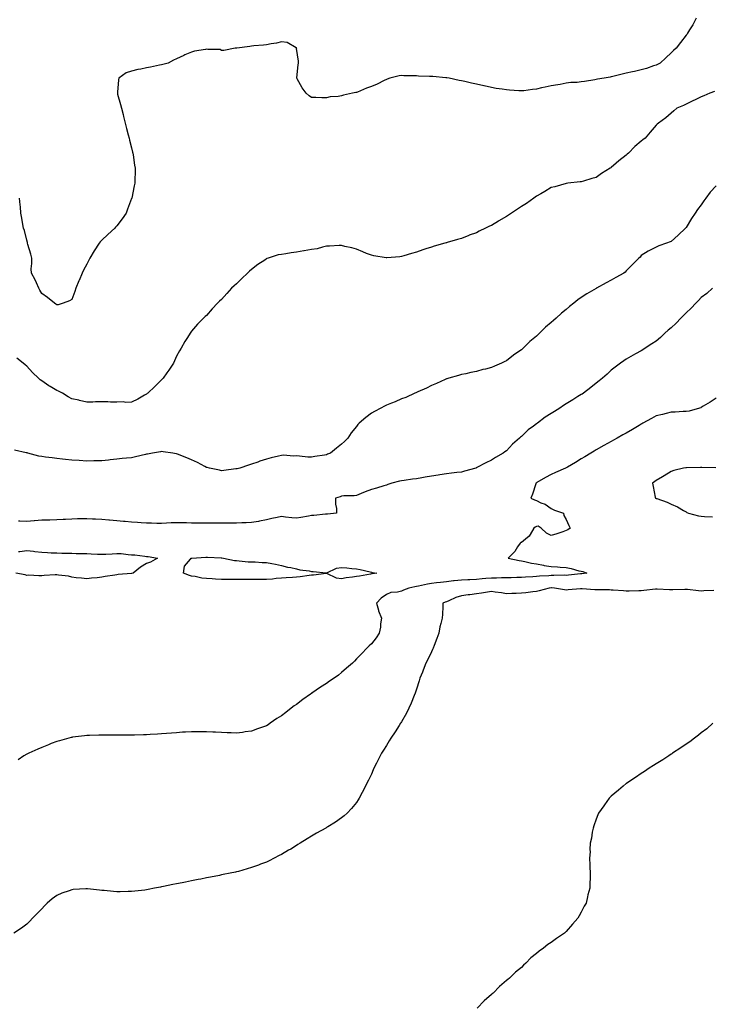
# Model space of a CAD drawing. Units: inches. Extents: x 960563 to 963203, y 7300538 to 7303178.
# Drawn here: x 962203 to 962664, y 7301154 to 7301811 of the extents above; entities that cross this region are included whole.
import ezdxf

# ---------------------------------------------------------------- set-up
doc = ezdxf.new("R2010")
doc.units = ezdxf.units.IN
doc.header["$MEASUREMENT"] = 0
doc.layers.add('Contour_96057300', color=7, linetype='Continuous', true_color=0xbdfad4)

msp = doc.modelspace()

# ---------------------------------------------------------------- linework, layer by layer
at = {"layer": 'Contour_96057300'}
for points in [[(962654.71, 7301811.92, 3248), (962652.42, 7301807.55, 3248), (962650.27, 7301804.14, 3248), (962648.93, 7301801.92, 3248), (962648.6, 7301801.37, 3248), (962648.05, 7301800.56, 3248), (962644.24, 7301795.73, 3248), (962641.35, 7301791.92, 3248), (962639.66, 7301790.31, 3248), (962638.05, 7301788.76, 3248), (962634.48, 7301785.49, 3248), (962630.65, 7301781.92, 3248), (962628.89, 7301781.08, 3248), (962628.05, 7301780.69, 3248), (962626.22, 7301780.09, 3248), (962621.51, 7301778.46, 3248), (962618.05, 7301777.39, 3248), (962613.55, 7301776.42, 3248), (962612.29, 7301776.16, 3248), (962608.05, 7301775.26, 3248), (962605.41, 7301774.56, 3248), (962599.19, 7301773.06, 3248), (962598.05, 7301772.77, 3248), (962597.34, 7301772.63, 3248), (962593.28, 7301771.92, 3248), (962588.79, 7301771.18, 3248), (962588.05, 7301771.02, 3248), (962587, 7301770.87, 3248), (962580.29, 7301769.68, 3248), (962578.05, 7301769.39, 3248), (962575.21, 7301769.08, 3248), (962571.02, 7301768.95, 3248), (962568.05, 7301768.56, 3248), (962563.96, 7301767.83, 3248), (962562.42, 7301767.55, 3248), (962558.05, 7301766.76, 3248), (962554.01, 7301765.96, 3248), (962551.53, 7301765.4, 3248), (962548.05, 7301764.68, 3248), (962545.57, 7301764.4, 3248), (962539.74, 7301763.61, 3248), (962538.05, 7301763.41, 3248), (962536.41, 7301763.56, 3248), (962530.08, 7301763.95, 3248), (962528.05, 7301764.15, 3248), (962525.35, 7301764.62, 3248), (962521.26, 7301765.13, 3248), (962518.05, 7301765.76, 3248), (962513.23, 7301766.74, 3248), (962512.92, 7301766.79, 3248), (962508.05, 7301767.9, 3248), (962504.71, 7301768.58, 3248), (962500.29, 7301769.68, 3248), (962498.05, 7301770.18, 3248), (962496.58, 7301770.45, 3248), (962489.86, 7301771.92, 3248), (962488.27, 7301772.14, 3248), (962488.05, 7301772.17, 3248), (962487.76, 7301772.21, 3248), (962479.1, 7301772.97, 3248), (962478.05, 7301773.08, 3248), (962476.82, 7301773.15, 3248), (962469.47, 7301773.34, 3248), (962468.05, 7301773.41, 3248), (962466.48, 7301773.49, 3248), (962459.67, 7301773.54, 3248), (962458.05, 7301773.63, 3248), (962456.52, 7301773.45, 3248), (962450.23, 7301771.92, 3248), (962448.61, 7301771.36, 3248), (962448.05, 7301771.14, 3248), (962446.52, 7301770.39, 3248), (962441.93, 7301768.04, 3248), (962438.05, 7301766.29, 3248), (962434.78, 7301765.19, 3248), (962428.82, 7301762.69, 3248), (962428.05, 7301762.4, 3248), (962427.61, 7301762.36, 3248), (962425.43, 7301761.92, 3248), (962419.44, 7301760.53, 3248), (962418.05, 7301760.12, 3248), (962415.85, 7301759.72, 3248), (962410.58, 7301759.39, 3248), (962408.05, 7301758.76, 3248), (962404.97, 7301758.84, 3248), (962401.01, 7301758.96, 3248), (962398.05, 7301759, 3248), (962396.4, 7301760.27, 3248), (962394.59, 7301761.92, 3248), (962391.71, 7301765.58, 3248), (962388.49, 7301771.48, 3248), (962388.23, 7301771.92, 3248), (962388.26, 7301772.13, 3248), (962389.1, 7301780.87, 3248), (962389.27, 7301781.92, 3248), (962389.34, 7301783.21, 3248), (962388.14, 7301791.83, 3248), (962388.15, 7301791.92, 3248), (962388.1, 7301791.97, 3248), (962388.05, 7301792.07, 3248), (962387.84, 7301792.13, 3248), (962381.88, 7301795.75, 3248), (962378.05, 7301796.26, 3248), (962374.61, 7301795.36, 3248), (962371.03, 7301794.9, 3248), (962368.05, 7301794.26, 3248), (962366, 7301793.97, 3248), (962359.63, 7301793.5, 3248), (962358.05, 7301793.31, 3248), (962356.94, 7301793.03, 3248), (962348.18, 7301792.05, 3248), (962348.05, 7301792.03, 3248), (962347.97, 7301792, 3248), (962347.03, 7301791.92, 3248), (962339.65, 7301790.32, 3248), (962338.05, 7301790.34, 3248), (962337.14, 7301791.01, 3248), (962328.89, 7301791.08, 3248), (962328.05, 7301791.33, 3248), (962327.28, 7301791.15, 3248), (962320.04, 7301789.93, 3248), (962318.05, 7301789.31, 3248), (962313.57, 7301787.44, 3248), (962312.82, 7301787.15, 3248), (962308.05, 7301784.89, 3248), (962306.03, 7301783.94, 3248), (962302.49, 7301781.92, 3248), (962298.94, 7301781.03, 3248), (962298.05, 7301780.85, 3248), (962296.67, 7301780.54, 3248), (962290.62, 7301779.35, 3248), (962288.05, 7301778.78, 3248), (962284.1, 7301777.97, 3248), (962282.16, 7301777.81, 3248), (962278.05, 7301776.68, 3248), (962274.48, 7301775.49, 3248), (962269.55, 7301771.92, 3248), (962269.18, 7301770.79, 3248), (962268.66, 7301762.53, 3248), (962268.52, 7301761.92, 3248), (962268.69, 7301761.28, 3248), (962270.56, 7301754.43, 3248), (962271.24, 7301751.92, 3248), (962272.29, 7301747.68, 3248), (962272.57, 7301746.44, 3248), (962273.75, 7301741.92, 3248), (962274.6, 7301738.47, 3248), (962275.71, 7301734.26, 3248), (962276.31, 7301731.92, 3248), (962276.66, 7301730.53, 3248), (962278.05, 7301725.4, 3248), (962278.7, 7301722.57, 3248), (962278.88, 7301721.92, 3248), (962279.04, 7301720.93, 3248), (962280.04, 7301713.91, 3248), (962280.34, 7301711.92, 3248), (962280.34, 7301709.63, 3248), (962280.16, 7301704.03, 3248), (962280.15, 7301701.92, 3248), (962279.83, 7301700.14, 3248), (962278.12, 7301691.99, 3248), (962278.11, 7301691.92, 3248), (962278.09, 7301691.88, 3248), (962278.05, 7301691.77, 3248), (962275.37, 7301684.6, 3248), (962274.32, 7301681.92, 3248), (962271.8, 7301678.17, 3248), (962268.05, 7301673.5, 3248), (962267.36, 7301672.61, 3248), (962266.75, 7301671.92, 3248), (962262.22, 7301667.75, 3248), (962258.05, 7301663.95, 3248), (962257.11, 7301662.86, 3248), (962256.4, 7301661.92, 3248), (962253.04, 7301656.93, 3248), (962253, 7301656.87, 3248), (962250.13, 7301651.92, 3248), (962249.43, 7301650.54, 3248), (962248.05, 7301647.86, 3248), (962246.03, 7301643.94, 3248), (962245.1, 7301641.92, 3248), (962242.98, 7301636.99, 3248), (962242.89, 7301636.76, 3248), (962240.88, 7301631.92, 3248), (962240.21, 7301629.76, 3248), (962238.05, 7301624.29, 3248), (962236.54, 7301623.43, 3248), (962232.31, 7301621.92, 3248), (962229.1, 7301620.87, 3248), (962228.05, 7301620.72, 3248), (962227.42, 7301621.3, 3248), (962226.57, 7301621.92, 3248), (962221.93, 7301625.8, 3248), (962218.05, 7301628.44, 3248), (962216.83, 7301630.7, 3248), (962216.22, 7301631.92, 3248), (962214.51, 7301635.46, 3248), (962213.61, 7301637.48, 3248), (962211.14, 7301641.92, 3248), (962211.01, 7301644.88, 3248), (962211.53, 7301648.44, 3248), (962211.42, 7301651.92, 3248), (962210.75, 7301654.62, 3248), (962208.83, 7301661.14, 3248), (962208.63, 7301661.92, 3248), (962208.51, 7301662.38, 3248), (962208.05, 7301663.88, 3248), (962206.45, 7301670.32, 3248), (962205.95, 7301671.92, 3248), (962205.49, 7301674.48, 3248), (962204.75, 7301678.62, 3248), (962204.16, 7301681.92, 3248), (962203.81, 7301686.16, 3248), (962203.7, 7301687.57, 3248), (962203.33, 7301691.92, 3248)], [(962666.82, 7301763.15, 3249), (962663.76, 7301761.92, 3249), (962659.76, 7301760.21, 3249), (962658.05, 7301759.47, 3249), (962653.51, 7301757.38, 3249), (962652.87, 7301757.1, 3249), (962648.05, 7301754.68, 3249), (962646.19, 7301753.78, 3249), (962641.79, 7301751.92, 3249), (962639.72, 7301750.25, 3249), (962638.05, 7301748.68, 3249), (962634.4, 7301745.57, 3249), (962629.52, 7301741.92, 3249), (962628.75, 7301741.22, 3249), (962628.05, 7301740.51, 3249), (962623.95, 7301736.02, 3249), (962620.55, 7301731.92, 3249), (962619.1, 7301730.87, 3249), (962618.05, 7301730, 3249), (962613.68, 7301726.29, 3249), (962609.49, 7301721.92, 3249), (962608.73, 7301721.24, 3249), (962608.05, 7301720.57, 3249), (962603.14, 7301716.83, 3249), (962601.38, 7301715.25, 3249), (962598.05, 7301712.29, 3249), (962597.81, 7301712.16, 3249), (962597.4, 7301711.92, 3249), (962591.59, 7301708.38, 3249), (962588.05, 7301705.82, 3249), (962584.97, 7301705, 3249), (962579.41, 7301703.28, 3249), (962578.05, 7301702.9, 3249), (962577.19, 7301702.78, 3249), (962569.11, 7301701.92, 3249), (962568.05, 7301701.81, 3249), (962567.9, 7301701.77, 3249), (962560.42, 7301699.55, 3249), (962558.05, 7301699, 3249), (962553.67, 7301696.3, 3249), (962550.99, 7301694.86, 3249), (962548.05, 7301693.21, 3249), (962547.33, 7301692.64, 3249), (962546.32, 7301691.92, 3249), (962541.49, 7301688.48, 3249), (962538.05, 7301686.29, 3249), (962535.42, 7301684.55, 3249), (962531.46, 7301681.92, 3249), (962529.41, 7301680.56, 3249), (962528.05, 7301679.7, 3249), (962523.11, 7301676.86, 3249), (962522.8, 7301676.67, 3249), (962518.05, 7301673.8, 3249), (962516.72, 7301673.25, 3249), (962514.05, 7301671.92, 3249), (962509.99, 7301669.98, 3249), (962508.05, 7301668.93, 3249), (962503.32, 7301667.19, 3249), (962502.91, 7301667.06, 3249), (962498.05, 7301665.05, 3249), (962495.54, 7301664.43, 3249), (962488.45, 7301662.32, 3249), (962488.05, 7301662.21, 3249), (962487.81, 7301662.16, 3249), (962486.94, 7301661.92, 3249), (962479.96, 7301660.01, 3249), (962478.05, 7301659.33, 3249), (962474.21, 7301658.08, 3249), (962472.42, 7301657.55, 3249), (962468.05, 7301656.02, 3249), (962464.86, 7301655.11, 3249), (962459.6, 7301653.47, 3249), (962458.05, 7301653.02, 3249), (962457.04, 7301652.93, 3249), (962448.23, 7301652.1, 3249), (962448.05, 7301652.08, 3249), (962447.85, 7301652.12, 3249), (962439.69, 7301653.56, 3249), (962438.05, 7301653.85, 3249), (962434.84, 7301655.13, 3249), (962432.28, 7301656.15, 3249), (962428.05, 7301657.88, 3249), (962424.86, 7301658.73, 3249), (962420.21, 7301659.76, 3249), (962418.05, 7301660.31, 3249), (962416.47, 7301660.34, 3249), (962410.13, 7301659.84, 3249), (962408.05, 7301659.87, 3249), (962405.46, 7301659.33, 3249), (962401.71, 7301658.26, 3249), (962398.05, 7301657.61, 3249), (962393.2, 7301656.77, 3249), (962392.85, 7301656.72, 3249), (962388.05, 7301655.93, 3249), (962384.46, 7301655.51, 3249), (962381.01, 7301654.88, 3249), (962378.05, 7301654.48, 3249), (962375.88, 7301654.09, 3249), (962369.03, 7301651.92, 3249), (962368.31, 7301651.66, 3249), (962368.05, 7301651.53, 3249), (962366.82, 7301650.69, 3249), (962362.28, 7301647.69, 3249), (962358.05, 7301644.29, 3249), (962356.72, 7301643.25, 3249), (962355.24, 7301641.92, 3249), (962351.53, 7301638.44, 3249), (962348.05, 7301634.81, 3249), (962346.46, 7301633.51, 3249), (962344.77, 7301631.92, 3249), (962341.48, 7301628.49, 3249), (962338.05, 7301624.37, 3249), (962336.71, 7301623.26, 3249), (962335.36, 7301621.92, 3249), (962331.72, 7301618.25, 3249), (962328.05, 7301613.8, 3249), (962327.02, 7301612.95, 3249), (962325.96, 7301611.92, 3249), (962322.05, 7301607.92, 3249), (962318.05, 7301603.26, 3249), (962317.44, 7301602.53, 3249), (962317.01, 7301601.92, 3249), (962315.28, 7301599.15, 3249), (962313.52, 7301596.45, 3249), (962311, 7301591.92, 3249), (962309.92, 7301590.05, 3249), (962308.05, 7301586.59, 3249), (962306.57, 7301583.4, 3249), (962305.89, 7301581.92, 3249), (962302.78, 7301577.19, 3249), (962301.59, 7301575.46, 3249), (962299.18, 7301571.92, 3249), (962298.58, 7301571.39, 3249), (962298.05, 7301570.91, 3249), (962293.51, 7301566.46, 3249), (962288.76, 7301561.92, 3249), (962288.33, 7301561.64, 3249), (962288.05, 7301561.34, 3249), (962286.73, 7301560.6, 3249), (962282.13, 7301557.84, 3249), (962278.05, 7301555.88, 3249), (962274.24, 7301555.73, 3249), (962272.29, 7301556.16, 3249), (962268.05, 7301556.04, 3249), (962263.93, 7301556.04, 3249), (962262.23, 7301556.1, 3249), (962258.05, 7301556.11, 3249), (962253.92, 7301556.05, 3249), (962252.14, 7301556.01, 3249), (962248.05, 7301555.95, 3249), (962243.21, 7301557.08, 3249), (962242.81, 7301557.16, 3249), (962238.05, 7301558.24, 3249), (962235.64, 7301559.51, 3249), (962231.81, 7301561.92, 3249), (962229.29, 7301563.16, 3249), (962228.05, 7301563.76, 3249), (962223.6, 7301566.37, 3249), (962222.89, 7301566.76, 3249), (962218.05, 7301570.13, 3249), (962217.01, 7301570.88, 3249), (962215.82, 7301571.92, 3249), (962211.79, 7301575.66, 3249), (962208.05, 7301579.94, 3249), (962206.94, 7301580.81, 3249), (962205.62, 7301581.92, 3249), (962201.43, 7301585.3, 3249)], [(962668.05, 7301700.15, 3250), (962664.09, 7301695.88, 3250), (962661.07, 7301691.92, 3250), (962659.84, 7301690.13, 3250), (962658.05, 7301687.45, 3250), (962655.6, 7301684.37, 3250), (962653.94, 7301681.92, 3250), (962651.58, 7301678.39, 3250), (962648.05, 7301672.38, 3250), (962647.83, 7301672.14, 3250), (962647.63, 7301671.92, 3250), (962642.71, 7301667.26, 3250), (962638.05, 7301662.96, 3250), (962637.25, 7301662.72, 3250), (962634.92, 7301661.92, 3250), (962629.87, 7301660.1, 3250), (962628.05, 7301659.2, 3250), (962623.12, 7301656.85, 3250), (962622.72, 7301656.59, 3250), (962618.05, 7301653.64, 3250), (962617.27, 7301652.7, 3250), (962616.5, 7301651.92, 3250), (962612.3, 7301647.67, 3250), (962608.05, 7301643.54, 3250), (962607.28, 7301642.69, 3250), (962606.33, 7301641.92, 3250), (962600.99, 7301638.98, 3250), (962598.05, 7301637.35, 3250), (962594.53, 7301635.44, 3250), (962588.2, 7301631.92, 3250), (962588.1, 7301631.87, 3250), (962588.05, 7301631.85, 3250), (962587.87, 7301631.74, 3250), (962581.76, 7301628.21, 3250), (962578.05, 7301625.68, 3250), (962575.83, 7301624.14, 3250), (962573.12, 7301621.92, 3250), (962570.26, 7301619.71, 3250), (962568.05, 7301617.79, 3250), (962564.77, 7301615.2, 3250), (962561.21, 7301611.92, 3250), (962559.51, 7301610.46, 3250), (962558.05, 7301609.08, 3250), (962554.14, 7301605.83, 3250), (962550.18, 7301601.92, 3250), (962549.05, 7301600.92, 3250), (962548.05, 7301599.99, 3250), (962543.68, 7301596.29, 3250), (962539.26, 7301591.92, 3250), (962538.6, 7301591.37, 3250), (962538.05, 7301590.9, 3250), (962534.47, 7301588.34, 3250), (962532.81, 7301587.16, 3250), (962528.05, 7301583.53, 3250), (962526.97, 7301583, 3250), (962524.9, 7301581.92, 3250), (962520.03, 7301579.94, 3250), (962518.05, 7301578.98, 3250), (962514.13, 7301578, 3250), (962512.32, 7301577.65, 3250), (962508.05, 7301576.42, 3250), (962504.25, 7301575.72, 3250), (962501.02, 7301574.89, 3250), (962498.05, 7301574.27, 3250), (962496.2, 7301573.77, 3250), (962489.66, 7301571.92, 3250), (962488.42, 7301571.55, 3250), (962488.05, 7301571.42, 3250), (962487.16, 7301571.03, 3250), (962481.48, 7301568.49, 3250), (962478.05, 7301567.01, 3250), (962474.69, 7301565.28, 3250), (962468.9, 7301562.77, 3250), (962468.05, 7301562.38, 3250), (962467.76, 7301562.21, 3250), (962467.09, 7301561.92, 3250), (962460.92, 7301559.05, 3250), (962458.05, 7301558.08, 3250), (962453.81, 7301556.16, 3250), (962451.32, 7301555.19, 3250), (962448.05, 7301553.83, 3250), (962446.79, 7301553.18, 3250), (962444.31, 7301551.92, 3250), (962440.17, 7301549.8, 3250), (962438.05, 7301548.59, 3250), (962434.18, 7301545.79, 3250), (962429.81, 7301541.92, 3250), (962428.97, 7301541, 3250), (962428.05, 7301539.81, 3250), (962424.56, 7301535.41, 3250), (962422.22, 7301531.92, 3250), (962420.16, 7301529.81, 3250), (962418.05, 7301527.94, 3250), (962414.64, 7301525.33, 3250), (962410.68, 7301521.92, 3250), (962408.77, 7301521.2, 3250), (962408.05, 7301520.89, 3250), (962406.77, 7301520.64, 3250), (962400.29, 7301519.68, 3250), (962398.05, 7301519.2, 3250), (962395.49, 7301519.36, 3250), (962390.05, 7301519.92, 3250), (962388.05, 7301520.05, 3250), (962386.11, 7301519.98, 3250), (962379.43, 7301520.54, 3250), (962378.05, 7301520.46, 3250), (962376.08, 7301519.95, 3250), (962371.14, 7301518.83, 3250), (962368.05, 7301517.93, 3250), (962363.48, 7301516.49, 3250), (962362.14, 7301516.01, 3250), (962358.05, 7301514.63, 3250), (962356.07, 7301513.9, 3250), (962350.19, 7301511.92, 3250), (962348.42, 7301511.55, 3250), (962348.05, 7301511.46, 3250), (962347.53, 7301511.4, 3250), (962339.58, 7301510.39, 3250), (962338.05, 7301510.23, 3250), (962336.64, 7301510.51, 3250), (962329.95, 7301511.92, 3250), (962328.46, 7301512.33, 3250), (962328.05, 7301512.44, 3250), (962326.98, 7301512.99, 3250), (962321.93, 7301515.8, 3250), (962318.05, 7301517.52, 3250), (962314.97, 7301518.84, 3250), (962308.72, 7301521.25, 3250), (962308.05, 7301521.52, 3250), (962307.72, 7301521.59, 3250), (962305.49, 7301521.92, 3250), (962299.03, 7301522.9, 3250), (962298.05, 7301522.97, 3250), (962297.23, 7301522.74, 3250), (962292.01, 7301521.92, 3250), (962288.6, 7301521.37, 3250), (962288.05, 7301521.33, 3250), (962287.27, 7301521.14, 3250), (962280.56, 7301519.41, 3250), (962278.05, 7301518.79, 3250), (962274.64, 7301518.51, 3250), (962271.65, 7301518.32, 3250), (962268.05, 7301518, 3250), (962263.66, 7301517.53, 3250), (962262.6, 7301517.37, 3250), (962258.05, 7301516.9, 3250), (962253.21, 7301516.76, 3250), (962252.9, 7301516.77, 3250), (962248.05, 7301516.64, 3250), (962243.13, 7301517, 3250), (962242.96, 7301517.01, 3250), (962238.05, 7301517.35, 3250), (962233.92, 7301517.79, 3250), (962232.01, 7301517.96, 3250), (962228.05, 7301518.38, 3250), (962224.91, 7301518.78, 3250), (962220.64, 7301519.33, 3250), (962218.05, 7301519.65, 3250), (962216.13, 7301520, 3250), (962208.76, 7301521.92, 3250), (962208.24, 7301522.11, 3250), (962208.05, 7301522.16, 3250), (962207.73, 7301522.24, 3250), (962199.99, 7301523.86, 3250)], [(962665.61, 7301631.92, 3251), (962661.69, 7301628.28, 3251), (962658.05, 7301625.72, 3251), (962656.21, 7301623.76, 3251), (962654.38, 7301621.92, 3251), (962651.37, 7301618.6, 3251), (962648.05, 7301615.59, 3251), (962646.26, 7301613.71, 3251), (962644.45, 7301611.92, 3251), (962641.33, 7301608.64, 3251), (962638.05, 7301605.51, 3251), (962636.09, 7301603.88, 3251), (962633.86, 7301601.92, 3251), (962630.83, 7301599.14, 3251), (962628.05, 7301596.69, 3251), (962625.09, 7301594.88, 3251), (962620.76, 7301591.92, 3251), (962619.15, 7301590.82, 3251), (962618.05, 7301590.07, 3251), (962614.23, 7301588.1, 3251), (962612.65, 7301587.32, 3251), (962608.05, 7301584.64, 3251), (962606.41, 7301583.56, 3251), (962604.13, 7301581.92, 3251), (962600.65, 7301579.32, 3251), (962598.05, 7301577.21, 3251), (962595.26, 7301574.71, 3251), (962592.18, 7301571.92, 3251), (962589.89, 7301570.08, 3251), (962588.05, 7301568.63, 3251), (962584.3, 7301565.67, 3251), (962579.51, 7301561.92, 3251), (962578.61, 7301561.36, 3251), (962578.05, 7301561.03, 3251), (962575.76, 7301559.63, 3251), (962572.4, 7301557.57, 3251), (962568.05, 7301554.89, 3251), (962566.22, 7301553.75, 3251), (962563.69, 7301551.92, 3251), (962560.21, 7301549.76, 3251), (962558.05, 7301548.46, 3251), (962554.01, 7301545.96, 3251), (962548.76, 7301541.92, 3251), (962548.34, 7301541.63, 3251), (962548.05, 7301541.44, 3251), (962546.1, 7301539.97, 3251), (962542.57, 7301537.4, 3251), (962538.05, 7301533.1, 3251), (962537.41, 7301532.56, 3251), (962536.79, 7301531.92, 3251), (962532.06, 7301527.91, 3251), (962528.05, 7301523.59, 3251), (962527.07, 7301522.9, 3251), (962525.88, 7301521.92, 3251), (962520.84, 7301519.13, 3251), (962518.05, 7301517.33, 3251), (962514.41, 7301515.56, 3251), (962508.43, 7301512.3, 3251), (962508.05, 7301512.11, 3251), (962507.91, 7301512.06, 3251), (962507.59, 7301511.92, 3251), (962500.07, 7301509.9, 3251), (962498.05, 7301509.32, 3251), (962495.08, 7301508.95, 3251), (962491.42, 7301508.55, 3251), (962488.05, 7301508.11, 3251), (962483.6, 7301507.47, 3251), (962482.66, 7301507.31, 3251), (962478.05, 7301506.66, 3251), (962473.96, 7301506.01, 3251), (962471.56, 7301505.43, 3251), (962468.05, 7301504.78, 3251), (962465.41, 7301504.56, 3251), (962459.87, 7301503.74, 3251), (962458.05, 7301503.56, 3251), (962456.69, 7301503.28, 3251), (962451.73, 7301501.92, 3251), (962448.9, 7301501.07, 3251), (962448.05, 7301500.66, 3251), (962446.28, 7301500.15, 3251), (962441.36, 7301498.61, 3251), (962438.05, 7301497.72, 3251), (962433.76, 7301496.21, 3251), (962431.07, 7301494.94, 3251), (962428.05, 7301493.67, 3251), (962426.51, 7301493.46, 3251), (962419.51, 7301493.38, 3251), (962418.05, 7301493.21, 3251), (962417.09, 7301492.88, 3251), (962414.14, 7301491.92, 3251), (962414.04, 7301487.91, 3251), (962414.82, 7301485.15, 3251), (962414.67, 7301481.92, 3251), (962408.67, 7301481.3, 3251), (962408.05, 7301481.26, 3251), (962407.34, 7301481.21, 3251), (962399.57, 7301480.4, 3251), (962398.05, 7301480.29, 3251), (962396.06, 7301479.93, 3251), (962390.93, 7301479.04, 3251), (962388.05, 7301478.5, 3251), (962384.91, 7301478.78, 3251), (962380.6, 7301479.37, 3251), (962378.05, 7301479.62, 3251), (962375.07, 7301478.94, 3251), (962371.64, 7301478.33, 3251), (962368.05, 7301477.39, 3251), (962363.4, 7301476.57, 3251), (962362.57, 7301476.44, 3251), (962358.05, 7301475.66, 3251), (962354.52, 7301475.45, 3251), (962351.58, 7301475.45, 3251), (962348.05, 7301475.25, 3251), (962344.71, 7301475.26, 3251), (962341.4, 7301475.27, 3251), (962338.05, 7301475.28, 3251), (962334.66, 7301475.31, 3251), (962331.43, 7301475.3, 3251), (962328.05, 7301475.33, 3251), (962324.6, 7301475.37, 3251), (962321.41, 7301475.28, 3251), (962318.05, 7301475.32, 3251), (962314.57, 7301475.4, 3251), (962311.65, 7301475.52, 3251), (962308.05, 7301475.59, 3251), (962304.52, 7301475.45, 3251), (962301.38, 7301475.25, 3251), (962298.05, 7301475.11, 3251), (962294.83, 7301475.14, 3251), (962291.4, 7301475.27, 3251), (962288.05, 7301475.3, 3251), (962284.42, 7301475.55, 3251), (962281.91, 7301475.78, 3251), (962278.05, 7301476.02, 3251), (962273.63, 7301476.34, 3251), (962272.53, 7301476.4, 3251), (962268.05, 7301476.74, 3251), (962263.29, 7301477.16, 3251), (962262.77, 7301477.2, 3251), (962258.05, 7301477.61, 3251), (962253.98, 7301477.85, 3251), (962251.98, 7301477.99, 3251), (962248.05, 7301478.23, 3251), (962244.23, 7301478.1, 3251), (962241.82, 7301478.15, 3251), (962238.05, 7301478.02, 3251), (962233.92, 7301477.79, 3251), (962232.25, 7301477.72, 3251), (962228.05, 7301477.46, 3251), (962223.49, 7301477.36, 3251), (962222.62, 7301477.35, 3251), (962218.05, 7301477.25, 3251), (962213.13, 7301476.84, 3251), (962212.96, 7301476.83, 3251), (962208.05, 7301476.43, 3251), (962203.44, 7301476.53, 3251), (962202.62, 7301476.49, 3251)], [(962668.05, 7301558.56, 3252), (962663.97, 7301556, 3252), (962659.36, 7301553.23, 3252), (962658.05, 7301552.44, 3252), (962657.73, 7301552.24, 3252), (962656.8, 7301551.92, 3252), (962649.98, 7301549.99, 3252), (962648.05, 7301549.74, 3252), (962645.94, 7301549.81, 3252), (962640.7, 7301549.27, 3252), (962638.05, 7301549.34, 3252), (962634.56, 7301548.43, 3252), (962632.15, 7301547.82, 3252), (962628.05, 7301546.73, 3252), (962624.87, 7301545.1, 3252), (962619.1, 7301541.92, 3252), (962618.43, 7301541.54, 3252), (962618.05, 7301541.31, 3252), (962616.57, 7301540.44, 3252), (962612.15, 7301537.82, 3252), (962608.05, 7301535.33, 3252), (962605.85, 7301534.12, 3252), (962601.94, 7301531.92, 3252), (962599.45, 7301530.52, 3252), (962598.05, 7301529.74, 3252), (962593.14, 7301527.01, 3252), (962593.02, 7301526.95, 3252), (962588.05, 7301524.13, 3252), (962586.66, 7301523.31, 3252), (962584.32, 7301521.92, 3252), (962580.4, 7301519.57, 3252), (962578.05, 7301518.11, 3252), (962574.17, 7301515.8, 3252), (962568.73, 7301512.6, 3252), (962568.05, 7301512.2, 3252), (962567.85, 7301512.12, 3252), (962567.41, 7301511.92, 3252), (962560.9, 7301509.07, 3252), (962558.05, 7301507.82, 3252), (962554.24, 7301505.73, 3252), (962548.46, 7301502.33, 3252), (962548.05, 7301502.1, 3252), (962547.96, 7301502.01, 3252), (962547.82, 7301501.92, 3252), (962547.69, 7301501.56, 3252), (962545.38, 7301494.59, 3252), (962544.35, 7301491.92, 3252), (962546.86, 7301490.73, 3252), (962548.05, 7301490.34, 3252), (962551.04, 7301488.93, 3252), (962553.97, 7301487.84, 3252), (962558.05, 7301485.02, 3252), (962560.17, 7301484.04, 3252), (962566.14, 7301481.92, 3252), (962566.48, 7301480.35, 3252), (962568.05, 7301477.71, 3252), (962569.74, 7301473.61, 3252), (962570.55, 7301471.92, 3252), (962569.11, 7301470.86, 3252), (962568.05, 7301470.34, 3252), (962565.67, 7301469.54, 3252), (962561.72, 7301468.25, 3252), (962558.05, 7301466.96, 3252), (962554.72, 7301468.59, 3252), (962551.25, 7301471.92, 3252), (962549.32, 7301473.19, 3252), (962548.05, 7301472.97, 3252), (962547.32, 7301472.65, 3252), (962546.47, 7301471.92, 3252), (962543.93, 7301467.8, 3252), (962543.36, 7301466.61, 3252), (962540.8, 7301464.67, 3252), (962538.05, 7301462.39, 3252), (962537.7, 7301462.27, 3252), (962537.22, 7301461.92, 3252), (962535.55, 7301459.42, 3252), (962533.67, 7301456.3, 3252), (962529.24, 7301451.92, 3252), (962536.52, 7301450.39, 3252), (962538.05, 7301450.12, 3252), (962540.28, 7301449.69, 3252), (962544.76, 7301448.63, 3252), (962548.05, 7301448.06, 3252), (962552.72, 7301447.25, 3252), (962553.27, 7301447.14, 3252), (962558.05, 7301446.32, 3252), (962562.2, 7301446.07, 3252), (962564, 7301445.97, 3252), (962568.05, 7301445.74, 3252), (962571.26, 7301445.13, 3252), (962576.43, 7301443.54, 3252), (962578.05, 7301443.17, 3252), (962579.07, 7301442.94, 3252), (962581.7, 7301441.92, 3252), (962578.46, 7301441.51, 3252), (962578.05, 7301441.5, 3252), (962577.59, 7301441.46, 3252), (962569.43, 7301440.54, 3252), (962568.05, 7301440.43, 3252), (962566.62, 7301440.49, 3252), (962559.61, 7301440.36, 3252), (962558.05, 7301440.43, 3252), (962556.38, 7301440.25, 3252), (962550.09, 7301439.88, 3252), (962548.05, 7301439.64, 3252), (962545.61, 7301439.48, 3252), (962540.72, 7301439.25, 3252), (962538.05, 7301439.06, 3252), (962535.1, 7301438.97, 3252), (962531.17, 7301438.8, 3252), (962528.05, 7301438.71, 3252), (962524.9, 7301438.77, 3252), (962521.39, 7301438.58, 3252), (962518.05, 7301438.64, 3252), (962514.44, 7301438.31, 3252), (962511.83, 7301438.14, 3252), (962508.05, 7301437.78, 3252), (962503.71, 7301437.58, 3252), (962502.42, 7301437.55, 3252), (962498.05, 7301437.34, 3252), (962493.18, 7301436.79, 3252), (962492.88, 7301436.75, 3252), (962488.05, 7301436.18, 3252), (962484.19, 7301435.78, 3252), (962481.52, 7301435.39, 3252), (962478.05, 7301435, 3252), (962475.34, 7301434.63, 3252), (962469.43, 7301433.3, 3252), (962468.05, 7301433.07, 3252), (962467.06, 7301432.91, 3252), (962462.94, 7301431.92, 3252), (962459.43, 7301430.54, 3252), (962458.05, 7301429.98, 3252), (962455.42, 7301429.29, 3252), (962450.99, 7301428.98, 3252), (962448.05, 7301427.68, 3252), (962444.62, 7301425.35, 3252), (962441.38, 7301421.92, 3252), (962442.75, 7301417.22, 3252), (962442.84, 7301416.71, 3252), (962444.79, 7301411.92, 3252), (962444.17, 7301408.04, 3252), (962443.97, 7301406, 3252), (962443.21, 7301401.92, 3252), (962441.17, 7301398.8, 3252), (962438.05, 7301394.72, 3252), (962436.59, 7301393.38, 3252), (962435.04, 7301391.92, 3252), (962431.52, 7301388.45, 3252), (962428.05, 7301384.8, 3252), (962426.65, 7301383.32, 3252), (962425.36, 7301381.92, 3252), (962421.43, 7301378.54, 3252), (962418.05, 7301375.77, 3252), (962415.95, 7301374.02, 3252), (962413.19, 7301371.92, 3252), (962410.15, 7301369.82, 3252), (962408.05, 7301368.47, 3252), (962404.15, 7301365.82, 3252), (962398.34, 7301361.92, 3252), (962398.17, 7301361.8, 3252), (962398.05, 7301361.71, 3252), (962397.32, 7301361.19, 3252), (962392.35, 7301357.62, 3252), (962388.05, 7301354.4, 3252), (962386.55, 7301353.42, 3252), (962384.48, 7301351.92, 3252), (962380.88, 7301349.09, 3252), (962378.05, 7301346.72, 3252), (962375.02, 7301344.95, 3252), (962370.53, 7301341.92, 3252), (962369.09, 7301340.88, 3252), (962368.05, 7301340.12, 3252), (962365.28, 7301339.15, 3252), (962361.92, 7301338.05, 3252), (962358.05, 7301336.58, 3252), (962353.86, 7301336.11, 3252), (962351.93, 7301335.8, 3252), (962348.05, 7301335.34, 3252), (962344.49, 7301335.48, 3252), (962341.68, 7301335.55, 3252), (962338.05, 7301335.71, 3252), (962334.07, 7301335.9, 3252), (962332.14, 7301336.01, 3252), (962328.05, 7301336.22, 3252), (962323.77, 7301336.2, 3252), (962322.33, 7301336.2, 3252), (962318.05, 7301336.18, 3252), (962314.02, 7301335.95, 3252), (962311.97, 7301335.84, 3252), (962308.05, 7301335.59, 3252), (962304.63, 7301335.34, 3252), (962301.22, 7301335.09, 3252), (962298.05, 7301334.86, 3252), (962295.31, 7301334.66, 3252), (962290.48, 7301334.35, 3252), (962288.05, 7301334.19, 3252), (962285.87, 7301334.1, 3252), (962280.04, 7301333.91, 3252), (962278.05, 7301333.83, 3252), (962268.05, 7301333.83, 3252), (962266.12, 7301333.85, 3252), (962260.06, 7301333.93, 3252), (962258.05, 7301333.95, 3252), (962256.08, 7301333.89, 3252), (962249.9, 7301333.77, 3252), (962248.05, 7301333.72, 3252), (962246.51, 7301333.46, 3252), (962238.63, 7301332.5, 3252), (962238.05, 7301332.4, 3252), (962237.68, 7301332.29, 3252), (962236.13, 7301331.92, 3252), (962229.81, 7301330.16, 3252), (962228.05, 7301329.74, 3252), (962224.43, 7301328.3, 3252), (962222.5, 7301327.47, 3252), (962218.05, 7301325.81, 3252), (962215.45, 7301324.52, 3252), (962209.37, 7301321.92, 3252), (962208.5, 7301321.47, 3252), (962208.05, 7301321.26, 3252), (962206.18, 7301320.05, 3252), (962202.41, 7301317.56, 3252)], [(962667.71, 7301512.26, 3253), (962658.51, 7301512.38, 3253), (962658.05, 7301512.38, 3253), (962657.56, 7301512.41, 3253), (962648.34, 7301512.21, 3253), (962648.05, 7301512.22, 3253), (962647.77, 7301512.2, 3253), (962646.29, 7301511.92, 3253), (962639.7, 7301510.27, 3253), (962638.05, 7301509.64, 3253), (962633.25, 7301506.72, 3253), (962632.29, 7301506.16, 3253), (962628.05, 7301503.65, 3253), (962627.02, 7301502.95, 3253), (962625.46, 7301501.92, 3253), (962625.94, 7301499.81, 3253), (962627.43, 7301492.54, 3253), (962627.56, 7301491.92, 3253), (962627.91, 7301491.78, 3253), (962628.05, 7301491.74, 3253), (962628.33, 7301491.64, 3253), (962635.34, 7301489.21, 3253), (962638.05, 7301487.92, 3253), (962642.19, 7301486.06, 3253), (962646.31, 7301483.66, 3253), (962648.05, 7301482.72, 3253), (962648.56, 7301482.43, 3253), (962649.67, 7301481.92, 3253), (962656.35, 7301480.22, 3253), (962658.05, 7301479.99, 3253), (962660.17, 7301479.8, 3253), (962665.58, 7301479.45, 3253)], [(962202.56, 7301456.43, 3251), (962203.5, 7301456.47, 3251), (962208.05, 7301457.11, 3251), (962212.67, 7301456.54, 3251), (962213.56, 7301456.41, 3251), (962218.05, 7301455.84, 3251), (962221.8, 7301455.67, 3251), (962224.42, 7301455.55, 3251), (962228.05, 7301455.39, 3251), (962231.38, 7301455.25, 3251), (962234.68, 7301455.29, 3251), (962238.05, 7301455.16, 3251), (962241.13, 7301455, 3251), (962244.91, 7301455.06, 3251), (962248.05, 7301454.93, 3251), (962250.94, 7301454.81, 3251), (962255.31, 7301454.66, 3251), (962258.05, 7301454.56, 3251), (962260.83, 7301454.7, 3251), (962265.09, 7301454.88, 3251), (962268.05, 7301455.05, 3251), (962271.09, 7301454.96, 3251), (962275.63, 7301454.34, 3251), (962278.05, 7301454.25, 3251), (962280.25, 7301454.12, 3251), (962286.76, 7301453.21, 3251), (962288.05, 7301453.12, 3251), (962289.16, 7301453.03, 3251), (962295.29, 7301451.92, 3251), (962290.61, 7301449.36, 3251), (962288.05, 7301448.44, 3251), (962283.93, 7301446.04, 3251), (962279.02, 7301441.92, 3251), (962278.18, 7301441.79, 3251), (962278.05, 7301441.78, 3251), (962277.89, 7301441.76, 3251), (962269.04, 7301440.93, 3251), (962268.05, 7301440.82, 3251), (962266.72, 7301440.59, 3251), (962260.33, 7301439.64, 3251), (962258.05, 7301439.24, 3251), (962254.93, 7301438.8, 3251), (962251.31, 7301438.66, 3251), (962248.05, 7301438.06, 3251), (962244.62, 7301438.49, 3251), (962241.08, 7301438.89, 3251), (962238.05, 7301439.25, 3251), (962236.02, 7301439.89, 3251), (962229.34, 7301440.63, 3251), (962228.05, 7301440.92, 3251), (962226.92, 7301440.79, 3251), (962219.63, 7301440.34, 3251), (962218.05, 7301440.12, 3251), (962216.19, 7301440.06, 3251), (962209.46, 7301440.51, 3251), (962208.05, 7301440.46, 3251), (962206.92, 7301440.79, 3251), (962200.81, 7301441.92, 3251)], [(962666.49, 7301430.36, 3253), (962659.87, 7301430.1, 3253), (962658.05, 7301430.03, 3253), (962656.25, 7301430.12, 3253), (962648.92, 7301431.05, 3253), (962648.05, 7301431.1, 3253), (962647.21, 7301431.08, 3253), (962639.16, 7301430.81, 3253), (962638.05, 7301430.78, 3253), (962636.97, 7301430.84, 3253), (962628.65, 7301431.32, 3253), (962628.05, 7301431.35, 3253), (962627.45, 7301431.32, 3253), (962619.66, 7301430.31, 3253), (962618.05, 7301430.23, 3253), (962616.36, 7301430.23, 3253), (962609.98, 7301429.99, 3253), (962608.05, 7301429.99, 3253), (962606.22, 7301430.09, 3253), (962599.35, 7301430.62, 3253), (962598.05, 7301430.7, 3253), (962596.84, 7301430.71, 3253), (962589.08, 7301430.89, 3253), (962588.05, 7301430.9, 3253), (962587.05, 7301430.92, 3253), (962578.54, 7301431.43, 3253), (962578.05, 7301431.44, 3253), (962577.54, 7301431.41, 3253), (962569.21, 7301430.76, 3253), (962568.05, 7301430.69, 3253), (962566.89, 7301430.76, 3253), (962560.09, 7301431.92, 3253), (962558.25, 7301432.12, 3253), (962558.05, 7301432.13, 3253), (962557.86, 7301432.11, 3253), (962556.7, 7301431.92, 3253), (962549.87, 7301430.1, 3253), (962548.05, 7301429.78, 3253), (962545.62, 7301429.49, 3253), (962541.1, 7301428.87, 3253), (962538.05, 7301428.52, 3253), (962534.54, 7301428.41, 3253), (962531.59, 7301428.38, 3253), (962528.05, 7301428.26, 3253), (962524.86, 7301428.73, 3253), (962520.69, 7301429.28, 3253), (962518.05, 7301429.65, 3253), (962515.39, 7301429.26, 3253), (962511.44, 7301428.53, 3253), (962508.05, 7301428.07, 3253), (962503.66, 7301427.53, 3253), (962502.54, 7301427.43, 3253), (962498.05, 7301426.81, 3253), (962494.32, 7301425.65, 3253), (962489.65, 7301423.52, 3253), (962488.05, 7301422.9, 3253), (962487.31, 7301422.66, 3253), (962485.63, 7301421.92, 3253), (962485.59, 7301419.46, 3253), (962485.34, 7301414.63, 3253), (962485.3, 7301411.92, 3253), (962484.42, 7301408.29, 3253), (962483.77, 7301406.2, 3253), (962482.9, 7301401.92, 3253), (962481.64, 7301398.33, 3253), (962479.84, 7301393.71, 3253), (962479.17, 7301391.92, 3253), (962478.85, 7301391.12, 3253), (962478.05, 7301389.54, 3253), (962475.67, 7301384.3, 3253), (962474.37, 7301381.92, 3253), (962472.65, 7301377.32, 3253), (962472.02, 7301375.89, 3253), (962470.38, 7301371.92, 3253), (962469.88, 7301370.09, 3253), (962468.05, 7301364.67, 3253), (962467.38, 7301362.59, 3253), (962467.13, 7301361.92, 3253), (962466.5, 7301360.37, 3253), (962464.61, 7301355.36, 3253), (962463.08, 7301351.92, 3253), (962461.37, 7301348.6, 3253), (962458.05, 7301342.79, 3253), (962457.72, 7301342.25, 3253), (962457.49, 7301341.92, 3253), (962456.46, 7301340.33, 3253), (962453.77, 7301336.2, 3253), (962451, 7301331.92, 3253), (962449.9, 7301330.07, 3253), (962448.05, 7301326.94, 3253), (962446.04, 7301323.93, 3253), (962444.77, 7301321.92, 3253), (962442.49, 7301317.48, 3253), (962441.35, 7301315.22, 3253), (962439.67, 7301311.92, 3253), (962439.2, 7301310.77, 3253), (962438.05, 7301307.96, 3253), (962436.01, 7301303.96, 3253), (962434.94, 7301301.92, 3253), (962432.66, 7301297.31, 3253), (962431.76, 7301295.63, 3253), (962429.82, 7301291.92, 3253), (962429.17, 7301290.8, 3253), (962428.05, 7301289.08, 3253), (962424.83, 7301285.14, 3253), (962421.85, 7301281.92, 3253), (962419.82, 7301280.15, 3253), (962418.05, 7301278.81, 3253), (962413.97, 7301276, 3253), (962409.01, 7301272.88, 3253), (962408.05, 7301272.26, 3253), (962407.84, 7301272.13, 3253), (962407.53, 7301271.92, 3253), (962401.44, 7301268.53, 3253), (962398.05, 7301266.69, 3253), (962395.07, 7301264.9, 3253), (962390.52, 7301261.92, 3253), (962389.03, 7301260.94, 3253), (962388.05, 7301260.3, 3253), (962384.16, 7301258.03, 3253), (962382.75, 7301257.22, 3253), (962378.05, 7301254.38, 3253), (962376.37, 7301253.6, 3253), (962373.05, 7301251.92, 3253), (962369.76, 7301250.21, 3253), (962368.05, 7301249.29, 3253), (962363.94, 7301247.81, 3253), (962362.62, 7301247.35, 3253), (962358.05, 7301245.6, 3253), (962355.16, 7301244.81, 3253), (962349.23, 7301243.1, 3253), (962348.05, 7301242.77, 3253), (962347.35, 7301242.62, 3253), (962343.82, 7301241.92, 3253), (962339.02, 7301240.95, 3253), (962338.05, 7301240.76, 3253), (962336.6, 7301240.47, 3253), (962330.69, 7301239.28, 3253), (962328.05, 7301238.78, 3253), (962324.14, 7301238.01, 3253), (962322.32, 7301237.65, 3253), (962318.05, 7301236.83, 3253), (962313.95, 7301236.02, 3253), (962311.71, 7301235.58, 3253), (962308.05, 7301234.85, 3253), (962305.63, 7301234.34, 3253), (962299.19, 7301233.06, 3253), (962298.05, 7301232.83, 3253), (962297.29, 7301232.68, 3253), (962293.25, 7301231.92, 3253), (962288.96, 7301231.01, 3253), (962288.05, 7301230.84, 3253), (962286.82, 7301230.69, 3253), (962280.13, 7301229.84, 3253), (962278.05, 7301229.6, 3253), (962275.72, 7301229.59, 3253), (962270.39, 7301229.58, 3253), (962268.05, 7301229.57, 3253), (962265.85, 7301229.72, 3253), (962259.69, 7301230.28, 3253), (962258.05, 7301230.42, 3253), (962256.63, 7301230.5, 3253), (962248.5, 7301231.47, 3253), (962248.05, 7301231.5, 3253), (962247.57, 7301231.44, 3253), (962239, 7301230.97, 3253), (962238.05, 7301230.85, 3253), (962236.29, 7301230.16, 3253), (962231.41, 7301228.56, 3253), (962228.05, 7301227.02, 3253), (962225.12, 7301224.85, 3253), (962221.59, 7301221.92, 3253), (962219.84, 7301220.13, 3253), (962218.05, 7301218.13, 3253), (962214.93, 7301215.04, 3253), (962211.81, 7301211.92, 3253), (962210.06, 7301209.91, 3253), (962208.05, 7301207.84, 3253), (962204.65, 7301205.32, 3253), (962199.39, 7301201.92, 3253)], [(962665.89, 7301341.92, 3254), (962661.73, 7301338.24, 3254), (962658.05, 7301335.44, 3254), (962656.14, 7301333.83, 3254), (962653.48, 7301331.92, 3254), (962650.44, 7301329.53, 3254), (962648.05, 7301327.92, 3254), (962644.52, 7301325.45, 3254), (962638.84, 7301321.92, 3254), (962638.38, 7301321.59, 3254), (962638.05, 7301321.36, 3254), (962636.38, 7301320.25, 3254), (962632.42, 7301317.55, 3254), (962628.05, 7301314.79, 3254), (962626.29, 7301313.68, 3254), (962623.33, 7301311.92, 3254), (962620.28, 7301309.69, 3254), (962618.05, 7301308.26, 3254), (962614.29, 7301305.68, 3254), (962608.45, 7301301.92, 3254), (962608.23, 7301301.74, 3254), (962608.05, 7301301.62, 3254), (962606.05, 7301299.92, 3254), (962602.81, 7301297.16, 3254), (962598.05, 7301293.25, 3254), (962597.37, 7301292.6, 3254), (962596.63, 7301291.92, 3254), (962593.55, 7301287.42, 3254), (962593.14, 7301286.83, 3254), (962589.57, 7301281.92, 3254), (962589.16, 7301280.81, 3254), (962588.05, 7301277.88, 3254), (962586.51, 7301273.46, 3254), (962585.86, 7301271.92, 3254), (962585.31, 7301269.18, 3254), (962584.77, 7301265.2, 3254), (962583.98, 7301261.92, 3254), (962583.82, 7301257.69, 3254), (962583.87, 7301256.1, 3254), (962583.55, 7301251.92, 3254), (962583.68, 7301247.55, 3254), (962583.8, 7301246.17, 3254), (962584.01, 7301241.92, 3254), (962583.9, 7301237.77, 3254), (962583.84, 7301236.13, 3254), (962583.65, 7301231.92, 3254), (962582.48, 7301227.49, 3254), (962582.19, 7301226.06, 3254), (962581.23, 7301221.92, 3254), (962580.06, 7301219.91, 3254), (962578.05, 7301216, 3254), (962576.6, 7301213.37, 3254), (962575.82, 7301211.92, 3254), (962572.12, 7301207.85, 3254), (962568.05, 7301203.06, 3254), (962566.93, 7301201.92, 3254), (962561.5, 7301198.47, 3254), (962558.05, 7301195.8, 3254), (962555.71, 7301194.26, 3254), (962552.87, 7301191.92, 3254), (962550.01, 7301189.96, 3254), (962548.05, 7301188.27, 3254), (962544.48, 7301185.49, 3254), (962541.03, 7301181.92, 3254), (962539.45, 7301180.52, 3254), (962538.05, 7301179.1, 3254), (962534.06, 7301175.91, 3254), (962530.07, 7301171.92, 3254), (962528.92, 7301171.05, 3254), (962528.05, 7301170.25, 3254), (962523.55, 7301166.42, 3254), (962519.2, 7301161.92, 3254), (962518.54, 7301161.43, 3254), (962518.05, 7301160.99, 3254), (962513.21, 7301156.76, 3254), (962508.5, 7301151.92, 3254)]]:
    msp.add_polyline3d(points, dxfattribs=at)
msp.add_polyline3d([(962438.05, 7301441.38, 3251), (962437.43, 7301441.3, 3251), (962430.04, 7301439.93, 3251), (962428.05, 7301439.68, 3251), (962425.34, 7301439.21, 3251), (962421.17, 7301438.8, 3251), (962418.05, 7301438.14, 3251), (962414.7, 7301438.57, 3251), (962408.34, 7301441.63, 3251), (962408.05, 7301441.71, 3251), (962407.81, 7301441.68, 3251), (962399.28, 7301440.69, 3251), (962398.05, 7301440.53, 3251), (962396.5, 7301440.37, 3251), (962390.44, 7301439.53, 3251), (962388.05, 7301439.29, 3251), (962385.26, 7301439.13, 3251), (962381.11, 7301438.86, 3251), (962378.05, 7301438.68, 3251), (962374.49, 7301438.36, 3251), (962371.98, 7301437.99, 3251), (962368.05, 7301437.68, 3251), (962363.82, 7301437.69, 3251), (962362.22, 7301437.75, 3251), (962358.05, 7301437.76, 3251), (962353.88, 7301437.75, 3251), (962352.17, 7301437.8, 3251), (962348.05, 7301437.77, 3251), (962343.89, 7301437.76, 3251), (962342.19, 7301437.78, 3251), (962338.05, 7301437.77, 3251), (962334.07, 7301437.94, 3251), (962331.87, 7301438.1, 3251), (962328.05, 7301438.28, 3251), (962324.82, 7301438.69, 3251), (962320.32, 7301439.65, 3251), (962318.05, 7301440, 3251), (962316.59, 7301440.46, 3251), (962312.63, 7301441.92, 3251), (962313.41, 7301446.56, 3251), (962317.37, 7301451.24, 3251), (962317.8, 7301451.92, 3251), (962318.01, 7301451.96, 3251), (962318.09, 7301451.96, 3251), (962327.46, 7301452.51, 3251), (962328.05, 7301452.53, 3251), (962328.62, 7301452.49, 3251), (962337.82, 7301452.15, 3251), (962338.05, 7301452.13, 3251), (962338.24, 7301452.11, 3251), (962339.33, 7301451.92, 3251), (962346.56, 7301450.43, 3251), (962348.05, 7301450.3, 3251), (962349.73, 7301450.24, 3251), (962355.7, 7301449.57, 3251), (962358.05, 7301449.5, 3251), (962360.51, 7301449.46, 3251), (962365.14, 7301449.01, 3251), (962368.05, 7301448.96, 3251), (962371.67, 7301448.3, 3251), (962374.08, 7301447.95, 3251), (962378.05, 7301447.15, 3251), (962381.96, 7301445.83, 3251), (962384.34, 7301445.63, 3251), (962388.05, 7301444.77, 3251), (962390.36, 7301444.23, 3251), (962396.57, 7301443.4, 3251), (962398.05, 7301443.11, 3251), (962399.14, 7301443.01, 3251), (962407.84, 7301442.13, 3251), (962408.05, 7301442.12, 3251), (962408.31, 7301442.18, 3251), (962414.81, 7301445.16, 3251), (962418.05, 7301445.66, 3251), (962421.55, 7301445.42, 3251), (962424.93, 7301445.04, 3251), (962428.05, 7301444.8, 3251), (962430.45, 7301444.32, 3251), (962437.22, 7301442.75, 3251), (962438.05, 7301442.57, 3251), (962438.6, 7301442.47, 3251), (962441.65, 7301441.92, 3251), (962438.51, 7301441.46, 3251)], close=True, dxfattribs=at)

doc.saveas('drawing.dxf')
